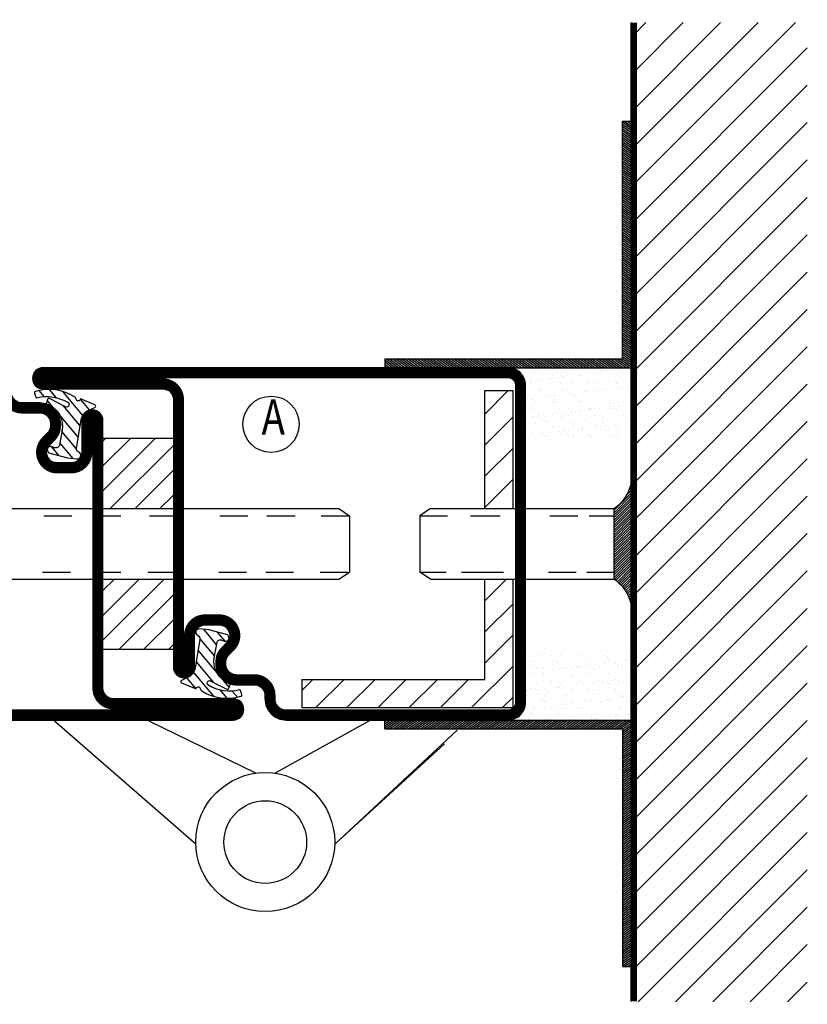
# Model space of a CAD drawing. Extents: x -20 to 1640, y -20 to 1170.
# Drawn here: x 1140 to 1252, y 217 to 356 of the extents above; entities that cross this region are included whole.
import ezdxf
from ezdxf.enums import TextEntityAlignment as Align

# ---------------------------------------------------------------- set-up
doc = ezdxf.new("R2010")
doc.units = 0
doc.header["$LTSCALE"] = 5
doc.header["$MEASUREMENT"] = 0
doc.layers.get('0').update_dxf_attribs({"linetype": 'CONTINUOUS'})
for name, color, linetype in [('FOGNINGB', 5, 'CONTINUOUS'), ('FOGNINGR', 1, 'CONTINUOUS'), ('GLAS_MED_FOGNING', 2, 'CONTINUOUS'), ('ISOLERING', 3, 'CONTINUOUS'), ('SPKONTUR', 7, 'CONTINUOUS'), ('STALPROFIL', 1, 'CONTINUOUS'), ('TEXT', 6, 'CONTINUOUS')]:
    doc.layers.add(name, color=color, linetype=linetype)
doc.styles.add('ROMANS', font='romans', dxfattribs={"width": 0.8, "height": 4.5})

# ---------------------------------------------------------------- blocks, each defined once
blk = doc.blocks.new('*X40')
at = {"color": 0}
for p, q in [((1354.22, 218.43), (1357.55, 221.76)), ((1354.22, 214.01), (1358.22, 218.01)), ((1354.22, 209.59), (1358.22, 213.59)), ((1354.22, 205.17), (1358.22, 209.17)), ((1354.22, 191.91), (1357.31, 195)), ((1354.22, 187.5), (1358.22, 191.5)), ((1354.22, 183.08), (1358.22, 187.08)), ((1352.32, 176.76), (1358.22, 182.66)), ((1328.22, 179.17), (1329.81, 180.76)), ((1330.23, 176.76), (1334.23, 180.76)), ((1334.64, 176.76), (1338.64, 180.76)), ((1339.06, 176.76), (1343.06, 180.76)), ((1343.48, 176.76), (1347.48, 180.76)), ((1347.9, 176.76), (1351.9, 180.76)), ((1356.74, 176.76), (1358.22, 178.24))]:
    blk.add_line(p, q, dxfattribs=at)
blk = doc.blocks.new('*X34')
at = {"color": 0}
for p, q in [((1443.75, 234.88), (1445, 234)), ((1444.01, 235), (1445, 234.31)), ((1444.44, 235), (1445, 234.61)), ((1444.88, 235), (1445, 234.92)), ((1443.75, 234.57), (1445, 233.7)), ((1443.75, 234.27), (1445, 233.39)), ((1443.75, 233.96), (1445, 233.08)), ((1443.75, 233.66), (1445, 232.78)), ((1443.75, 233.35), (1445, 232.47)), ((1443.75, 233.04), (1445, 232.17)), ((1443.75, 232.74), (1445, 231.86)), ((1443.75, 232.43), (1445, 231.56)), ((1443.75, 232.13), (1445, 231.25)), ((1443.75, 231.82), (1445, 230.95)), ((1443.75, 231.52), (1445, 230.64)), ((1443.75, 231.21), (1445, 230.34)), ((1443.75, 230.91), (1445, 230.03)), ((1443.75, 230.6), (1445, 229.73)), ((1443.75, 230.3), (1445, 229.42)), ((1443.75, 229.99), (1445, 229.12)), ((1443.75, 229.69), (1445, 228.81)), ((1443.75, 229.38), (1445, 228.51)), ((1443.75, 229.08), (1445, 228.2)), ((1443.75, 228.77), (1445, 227.9)), ((1443.75, 228.47), (1445, 227.59)), ((1443.75, 228.16), (1445, 227.29)), ((1443.75, 227.86), (1445, 226.98)), ((1443.75, 227.55), (1445, 226.68)), ((1443.75, 227.25), (1445, 226.37)), ((1443.75, 226.94), (1445, 226.07)), ((1443.75, 226.64), (1445, 225.76)), ((1443.75, 226.33), (1445, 225.46)), ((1443.75, 226.03), (1445, 225.15)), ((1443.75, 225.72), (1445, 224.84)), ((1443.75, 225.41), (1445, 224.54)), ((1443.75, 225.11), (1445, 224.23)), ((1443.75, 224.8), (1445, 223.93)), ((1443.75, 224.5), (1445, 223.62)), ((1443.75, 224.19), (1445, 223.32)), ((1443.75, 223.89), (1445, 223.01)), ((1443.75, 223.58), (1445, 222.71)), ((1443.75, 223.28), (1445, 222.4)), ((1443.75, 222.97), (1445, 222.1)), ((1443.75, 222.67), (1445, 221.79)), ((1443.75, 222.36), (1445, 221.49)), ((1443.75, 222.06), (1445, 221.18)), ((1443.75, 221.75), (1445, 220.88)), ((1443.75, 221.45), (1445, 220.57)), ((1443.75, 221.14), (1445, 220.27)), ((1443.75, 220.84), (1445, 219.96)), ((1443.75, 220.53), (1445, 219.66)), ((1443.75, 220.23), (1445, 219.35)), ((1443.75, 219.92), (1445, 219.05)), ((1443.75, 219.62), (1445, 218.74)), ((1443.75, 219.31), (1445, 218.44)), ((1443.75, 219.01), (1445, 218.13)), ((1443.75, 218.7), (1445, 217.83)), ((1443.75, 218.4), (1445, 217.52)), ((1443.75, 218.09), (1445, 217.21)), ((1443.75, 217.78), (1445, 216.91)), ((1443.75, 217.48), (1445, 216.6)), ((1443.75, 217.17), (1445, 216.3)), ((1443.75, 216.87), (1445, 215.99)), ((1443.75, 216.56), (1445, 215.69)), ((1443.75, 216.26), (1445, 215.38)), ((1443.75, 215.95), (1445, 215.08)), ((1443.75, 215.65), (1445, 214.77)), ((1443.75, 215.34), (1445, 214.47)), ((1443.75, 215.04), (1445, 214.16)), ((1443.75, 214.73), (1445, 213.86)), ((1443.75, 214.43), (1445, 213.55)), ((1443.75, 214.12), (1445, 213.25)), ((1443.75, 213.82), (1445, 212.94)), ((1443.75, 213.51), (1445, 212.64)), ((1443.75, 213.21), (1445, 212.33)), ((1443.75, 212.9), (1445, 212.03)), ((1443.75, 212.6), (1445, 211.72)), ((1443.75, 212.29), (1445, 211.42)), ((1443.75, 211.99), (1445, 211.11)), ((1443.75, 211.68), (1445, 210.81)), ((1443.75, 211.38), (1445, 210.5)), ((1443.75, 211.07), (1445, 210.2)), ((1443.75, 210.77), (1445, 209.89)), ((1443.75, 210.46), (1445, 209.59)), ((1443.75, 210.16), (1445, 209.28)), ((1443.75, 209.85), (1445, 208.97)), ((1443.75, 209.54), (1445, 208.67)), ((1443.75, 209.24), (1445, 208.36)), ((1443.75, 208.93), (1445, 208.06)), ((1443.75, 208.63), (1445, 207.75)), ((1443.75, 208.32), (1445, 207.45)), ((1443.75, 208.02), (1445, 207.14)), ((1443.75, 207.71), (1445, 206.84)), ((1443.75, 207.41), (1445, 206.53)), ((1443.75, 207.1), (1445, 206.23)), ((1443.75, 206.8), (1445, 205.92)), ((1443.75, 206.49), (1445, 205.62)), ((1443.75, 206.19), (1445, 205.31)), ((1443.75, 205.88), (1445, 205.01)), ((1443.75, 205.58), (1445, 204.7)), ((1443.75, 205.27), (1445, 204.4)), ((1443.75, 204.97), (1445, 204.09)), ((1443.75, 204.66), (1445, 203.79)), ((1443.75, 204.36), (1445, 203.48)), ((1443.75, 204.05), (1445, 203.18)), ((1443.75, 203.75), (1445, 202.87)), ((1443.75, 203.44), (1445, 202.57)), ((1443.75, 203.14), (1445, 202.26)), ((1443.75, 202.83), (1445, 201.96)), ((1410.27, 201.25), (1412.05, 200)), ((1410.7, 201.25), (1412.49, 200)), ((1411.14, 201.25), (1412.92, 200)), ((1411.57, 201.25), (1413.36, 200)), ((1412.01, 201.25), (1413.8, 200)), ((1412.45, 201.25), (1414.23, 200)), ((1412.88, 201.25), (1414.67, 200)), ((1413.32, 201.25), (1415.1, 200)), ((1413.75, 201.25), (1415.54, 200)), ((1414.19, 201.25), (1415.97, 200)), ((1414.63, 201.25), (1416.41, 200)), ((1415.06, 201.25), (1416.85, 200)), ((1415.5, 201.25), (1417.28, 200)), ((1415.93, 201.25), (1417.72, 200)), ((1416.37, 201.25), (1418.15, 200)), ((1416.8, 201.25), (1418.59, 200)), ((1417.24, 201.25), (1419.03, 200)), ((1417.68, 201.25), (1419.46, 200)), ((1418.11, 201.25), (1419.9, 200)), ((1418.55, 201.25), (1420.33, 200)), ((1418.98, 201.25), (1420.77, 200)), ((1419.42, 201.25), (1421.2, 200)), ((1419.86, 201.25), (1421.64, 200)), ((1420.29, 201.25), (1422.08, 200)), ((1420.73, 201.25), (1422.51, 200)), ((1421.16, 201.25), (1422.95, 200)), ((1421.6, 201.25), (1423.38, 200)), ((1422.03, 201.25), (1423.82, 200)), ((1422.47, 201.25), (1424.26, 200)), ((1422.91, 201.25), (1424.69, 200)), ((1423.34, 201.25), (1425.13, 200)), ((1423.78, 201.25), (1425.56, 200)), ((1424.21, 201.25), (1426, 200)), ((1424.65, 201.25), (1426.44, 200)), ((1425.09, 201.25), (1426.87, 200)), ((1425.52, 201.25), (1427.31, 200)), ((1425.96, 201.25), (1427.74, 200)), ((1426.39, 201.25), (1428.18, 200)), ((1426.83, 201.25), (1428.61, 200)), ((1427.27, 201.25), (1429.05, 200)), ((1427.7, 201.25), (1429.49, 200)), ((1428.14, 201.25), (1429.92, 200)), ((1428.57, 201.25), (1430.36, 200)), ((1429.01, 201.25), (1430.79, 200)), ((1429.44, 201.25), (1431.23, 200)), ((1429.88, 201.25), (1431.67, 200)), ((1430.32, 201.25), (1432.1, 200)), ((1430.75, 201.25), (1432.54, 200)), ((1431.19, 201.25), (1432.97, 200)), ((1431.62, 201.25), (1433.41, 200)), ((1432.06, 201.25), (1433.84, 200)), ((1432.5, 201.25), (1434.28, 200)), ((1432.93, 201.25), (1434.72, 200)), ((1433.37, 201.25), (1435.15, 200)), ((1433.8, 201.25), (1435.59, 200)), ((1434.24, 201.25), (1436.02, 200)), ((1434.67, 201.25), (1436.46, 200)), ((1435.11, 201.25), (1436.9, 200)), ((1435.55, 201.25), (1437.33, 200)), ((1435.98, 201.25), (1437.77, 200)), ((1436.42, 201.25), (1438.2, 200)), ((1436.85, 201.25), (1438.64, 200)), ((1437.29, 201.25), (1439.08, 200)), ((1437.73, 201.25), (1439.51, 200)), ((1438.16, 201.25), (1439.95, 200)), ((1438.6, 201.25), (1440.38, 200)), ((1439.03, 201.25), (1440.82, 200)), ((1439.47, 201.25), (1441.25, 200)), ((1439.91, 201.25), (1441.69, 200)), ((1440.34, 201.25), (1442.13, 200)), ((1440.78, 201.25), (1442.56, 200)), ((1441.21, 201.25), (1443, 200)), ((1441.65, 201.25), (1443.43, 200)), ((1442.08, 201.25), (1443.87, 200)), ((1442.52, 201.25), (1444.31, 200)), ((1442.96, 201.25), (1444.74, 200)), ((1443.39, 201.25), (1445, 200.12)), ((1443.75, 202.53), (1445, 201.65)), ((1443.75, 202.22), (1445, 201.34)), ((1443.75, 201.91), (1445, 201.04)), ((1443.75, 201.61), (1445, 200.73)), ((1443.75, 201.3), (1445, 200.43)), ((1410, 201.13), (1411.62, 200)), ((1410, 200.83), (1411.18, 200)), ((1410, 200.52), (1410.74, 200)), ((1410, 200.22), (1410.31, 200))]:
    blk.add_line(p, q, dxfattribs=at)
blk = doc.blocks.new('PLATINF')
at = {"layer": 'FOGNINGB'}
for p, q in [((-1.25, 35), (0, 35)), ((-35, 1.25), (-35, 0))]:
    blk.add_line(p, q, dxfattribs=at)
at = {"layer": 'GLAS_MED_FOGNING'}
for points in [[(-35, 0), (0, 0), (0, 35)], [(-35, 1.25), (-1.25, 1.25), (-1.25, 35)]]:
    blk.add_lwpolyline(points, dxfattribs=at)
at = {"layer": 'FOGNINGB'}
blk.add_blockref('*X34', (-1445, -200), dxfattribs=at)
blk = doc.blocks.new('*X18')
at = {"color": 0}
for p, q in [((417.86, 313.24), (420.7, 316.62)), ((421.58, 315.73), (422.57, 316.91)), ((423.35, 315.9), (424.08, 316.77)), ((416.9, 314.04), (418.17, 315.56)), ((418.23, 311.74), (420.66, 314.64)), ((422.06, 314.37), (422.92, 315.38)), ((418.49, 310.11), (421.17, 313.3)), ((418.75, 308.47), (420.84, 310.96)), ((419.25, 307.12), (421.13, 309.36)), ((421.2, 307.51), (422.3, 308.81))]:
    blk.add_line(p, q, dxfattribs=at)
blk = doc.blocks.new('SP40035')
at = {"layer": 'GLAS_MED_FOGNING'}
blk.add_lwpolyline([(-8.85, 19.2), (-10.98, 18.81, 0.47758), (-11.35, 18.12), (-11.21, 17.77, -1.066974), (-12.13, 17.46), (-12.81, 19.98), (-12.93, 21.31, -0.851446), (-12, 21.55, 0.34625), (-11.45, 21.26), (-7.4, 21.91, 0.253088), (-6.01, 22.98), (-5.63, 23.85, -0.653084), (-5.27, 23.84), (-4.43, 21.79, 0.887127), (-4.46, 21.2, -0.212108), (-4.13, 20.97, -0.212173), (-3.36, 15.42, -0.418069), (-3.61, 15.28), (-4.19, 15.46, -0.397156), (-4.26, 15.58, 0.194939), (-4.93, 20.04, 1.053912), (-5.53, 19.67), (-4.38, 17.4, -0.459605), (-4.5, 17.12), (-5, 16.96, -0.312484), (-5.11, 16.99, 0.373013), (-9.02, 19.17)], format="xyb", dxfattribs=at)
at = {"layer": 'GLAS_MED_FOGNING', "rotation": 270}
blk.add_blockref('*X18', (-320, 440), dxfattribs=at)
blk = doc.blocks.new('SP35011')
at = {"layer": 'SPKONTUR'}
blk.add_lwpolyline([(-6, 23.5, -0.414214), (-7.5, 22), (-12, 22, 0.414214), (-13.5, 20.5), (-13.5, 18.5, 0.414214), (-12, 17, 0.198912), (-10.94, 17.44), (-10.26, 18.12, -0.198912), (-8.14, 19), (-8, 19, -0.414214), (-5, 16), (-5, 13.5, 0.414214), (-3.5, 12), (-3, 12, -0.414214), (0, 9), (0, -22.5, -0.414214), (-2.5, -25), (-47.5, -25, -0.414214), (-50, -22.5), (-50, 43.5, -0.414214), (-48.5, 45), (-48.5, 45, -0.414214), (-47, 43.5), (-47, 26.5, 0.414214), (-45.5, 25), (-13.5, 25), (-7.5, 25, -0.414214), (-6, 23.5)], format="xyb", close=True, dxfattribs=at)
at = {"layer": 'STALPROFIL', "const_width": 1.5}
blk.add_lwpolyline([(-6.75, 23.5, -0.414214), (-7.5, 22.75), (-12, 22.75, 0.414214), (-14.25, 20.5), (-14.25, 18.5, 0.414214), (-12, 16.25, 0.198912), (-10.41, 16.91), (-9.73, 17.59, -0.198912), (-8.14, 18.25), (-8, 18.25, -0.414214), (-5.75, 16), (-5.75, 13.5, 0.414214), (-3.5, 11.25), (-3, 11.25, -0.414214), (-0.75, 9), (-0.75, -22.5, -0.414214), (-2.5, -24.25), (-47.5, -24.25, -0.414214), (-49.25, -22.5), (-49.25, 43.5, -0.414214), (-48.5, 44.25), (-48.5, 44.25, -0.414214), (-47.75, 43.5), (-47.75, 26.5, 0.414214), (-45.5, 24.25), (-7.5, 24.25, -0.414214), (-6.75, 23.5)], format="xyb", close=True, dxfattribs=at)
at = {"layer": 'FOGNINGR'}
blk.add_blockref('SP40035', (0, 0), dxfattribs=at)
blk = doc.blocks.new('SP35012')
at = {"layer": 'SPKONTUR'}
blk.add_lwpolyline([(-7.99, 19), (-8, 19, -0.414214), (-5, 16), (-5, 13.5, 0.414214), (-3.5, 12), (-3, 12, -0.414214), (0, 9), (0, -22.5, -0.414214), (-2.5, -25), (-25, -25), (-45.5, -25, 0.414214), (-47, -26.5), (-47, -43.5, -0.414214), (-48.5, -45), (-48.5, -45, -0.414214), (-50, -43.5), (-50, 0), (-50, 43.5, -0.414214), (-48.5, 45), (-48.5, 45, -0.414214), (-47, 43.5), (-47, 26.5, 0.414214), (-45.5, 25), (-25, 25), (-13.5, 25), (-7.5, 25, -0.414214), (-6, 23.5), (-6, 23.5, -0.414214), (-7.5, 22), (-12, 22, 0.414214), (-13.5, 20.5), (-13.5, 18.5, 0.414214), (-12, 17, 0.198912), (-10.94, 17.44), (-10.26, 18.12, -0.198912), (-8.14, 19), (-8, 19)], format="xyb", dxfattribs=at)
at = {"layer": 'STALPROFIL', "const_width": 1.5}
blk.add_lwpolyline([(-8, 18.25, -0.414214), (-5.75, 16), (-5.75, 13.5, 0.414214), (-3.5, 11.25), (-3, 11.25, -0.414214), (-0.75, 9), (-0.75, -22.5, -0.414214), (-2.5, -24.25), (-45.5, -24.25, 0.414214), (-47.75, -26.5), (-47.75, -43.5, -0.414214), (-48.5, -44.25), (-48.5, -44.25, -0.414214), (-49.25, -43.5), (-49.25, 43.5, -0.414214), (-48.5, 44.25), (-48.5, 44.25, -0.414214), (-47.75, 43.5), (-47.75, 26.5, 0.414214), (-45.5, 24.25), (-7.5, 24.25, -0.414214), (-6.75, 23.5), (-6.75, 23.5, -0.414214), (-7.5, 22.75), (-12, 22.75, 0.414214), (-14.25, 20.5), (-14.25, 18.5, 0.414214), (-12, 16.25, 0.198912), (-10.41, 16.91), (-9.73, 17.59, -0.198912), (-8.14, 18.25)], format="xyb", close=True, dxfattribs=at)
at = {"layer": 'FOGNINGR'}
blk.add_blockref('SP40035', (0, 0), dxfattribs=at)
blk = doc.blocks.new('*X45')
at = {"color": 0}
for p, q in [((1300, 207.52), (1307.48, 215)), ((1300, 211.06), (1303.94, 215)), ((1300, 214.59), (1300.41, 215)), ((1301.02, 205), (1310, 213.98)), ((1304.55, 205), (1310, 210.45)), ((1308.09, 205), (1310, 206.91)), ((1300, 193.38), (1301.62, 195)), ((1300, 189.84), (1305.16, 195)), ((1300, 186.31), (1308.69, 195)), ((1302.23, 185), (1310, 192.77)), ((1305.76, 185), (1310, 189.24)), ((1309.3, 185), (1310, 185.7))]:
    blk.add_line(p, q, dxfattribs=at)
blk = doc.blocks.new('BAKKANTS')
at = {"layer": 'GLAS_MED_FOGNING'}
for p, q in [((-33.5, -20), (-35, -21)), ((-33.5, -20), (23.5, -20)), ((23.5, -20), (25, -21)), ((-35, -21), (-35, -29)), ((-35, -21), (-31.06, -21)), ((-27.84, -21), (-23.62, -21)), ((-18.4, -21), (-14.41, -21)), ((-10.97, -21), (-7.48, -21)), ((-3.4, -21), (0.59, -21)), ((6.6, -21), (10.59, -21)), ((13.28, -21), (17.28, -21)), ((21, -21), (25, -21)), ((25, -21), (25, -29)), ((-35, -25), (-35, -25)), ((-35, -29), (-31.28, -29)), ((-33.5, -30), (-35, -29)), ((-29.12, -29), (-23.13, -29)), ((-18.57, -29), (-14.63, -29)), ((-11.3, -29), (-7.48, -29)), ((-3.57, -29), (0.37, -29)), ((6.43, -29), (10.37, -29)), ((13.12, -29), (17.06, -29)), ((20.84, -29), (24.78, -29)), ((23.5, -30), (25, -29)), ((-33.5, -30), (23.5, -30))]:
    blk.add_line(p, q, dxfattribs=at)
blk.add_lwpolyline([(-10, -40), (-10, -10), (0, -10), (0, -40)], close=True, dxfattribs=at)
at = {"layer": 'FOGNINGB'}
blk.add_blockref('*X45', (-1310, -225), dxfattribs=at)
blk = doc.blocks.new('*X36')
at = {"color": 0}
for p, q in [((1375.4, 251.1), (1398.3, 274)), ((1375.4, 256.4), (1393, 274)), ((1375.4, 261.71), (1387.69, 274)), ((1375.4, 267.01), (1382.39, 274)), ((1375.4, 272.31), (1377.09, 274)), ((1375.4, 245.8), (1400, 270.4)), ((1375.4, 240.49), (1400, 265.09)), ((1375.4, 235.19), (1400, 259.79)), ((1375.4, 229.89), (1400, 254.49)), ((1375.4, 224.58), (1400, 249.18)), ((1375.4, 219.28), (1400, 243.88)), ((1375.4, 213.98), (1400, 238.58)), ((1375.4, 208.67), (1400, 233.27)), ((1375.4, 203.37), (1400, 227.97)), ((1375.4, 198.07), (1400, 222.67)), ((1375.4, 192.76), (1400, 217.36)), ((1375.4, 187.46), (1400, 212.06)), ((1375.4, 182.16), (1400, 206.76)), ((1375.4, 176.85), (1400, 201.45)), ((1375.4, 171.55), (1400, 196.15)), ((1375.4, 166.25), (1400, 190.85)), ((1375.4, 160.94), (1400, 185.54)), ((1375.4, 155.64), (1400, 180.24)), ((1375.4, 150.34), (1400, 174.94)), ((1375.4, 145.03), (1400, 169.63)), ((1375.4, 139.73), (1400, 164.33)), ((1375.97, 135), (1400, 159.03)), ((1381.28, 135), (1400, 153.72)), ((1386.58, 135), (1400, 148.42)), ((1391.88, 135), (1400, 143.12)), ((1397.19, 135), (1400, 137.81))]:
    blk.add_line(p, q, dxfattribs=at)
blk = doc.blocks.new('*X38')
at = {"color": 0}
for p, q in [((1362.36, 184.54), (1362.36, 184.54)), ((1362.64, 184.99), (1362.64, 184.99)), ((1362.88, 184.61), (1362.88, 184.61)), ((1363.7, 184.71), (1363.7, 184.71)), ((1365.06, 184.89), (1365.06, 184.89)), ((1365.58, 184.96), (1365.58, 184.96)), ((1370.7, 184.87), (1370.7, 184.87)), ((1373.05, 184.5), (1373.05, 184.5)), ((1374.58, 184.95), (1374.58, 184.95)), ((1360.19, 184.25), (1360.19, 184.25)), ((1360.51, 183.32), (1360.51, 183.32)), ((1361.01, 184.36), (1361.01, 184.36)), ((1361.26, 183.36), (1361.26, 183.36)), ((1361.8, 184.14), (1361.8, 184.14)), ((1362.47, 184.29), (1362.47, 184.29)), ((1363.51, 184.2), (1363.51, 184.2)), ((1363.88, 183.4), (1363.88, 183.4)), ((1364.51, 183.28), (1364.51, 183.28)), ((1364.69, 183.11), (1364.69, 183.11)), ((1364.92, 184.15), (1364.92, 184.15)), ((1365.17, 184.39), (1365.17, 184.39)), ((1366.44, 183.38), (1366.44, 183.38)), ((1367.51, 184.16), (1367.51, 184.16)), ((1367.7, 183.99), (1367.7, 183.99)), ((1367.79, 184.42), (1367.79, 184.42)), ((1368.03, 184.16), (1368.03, 184.16)), ((1368.57, 183.2), (1368.57, 183.2)), ((1369.14, 183.48), (1369.14, 183.48)), ((1370.35, 184.41), (1370.35, 184.41)), ((1371.14, 184.16), (1371.14, 184.16)), ((1371.36, 183.13), (1371.36, 183.13)), ((1371.57, 184.07), (1371.57, 184.07)), ((1371.76, 183.52), (1371.76, 183.52)), ((1371.88, 183.2), (1371.88, 183.2)), ((1372.57, 183.16), (1372.57, 183.16)), ((1372.7, 183.31), (1372.7, 183.31)), ((1374.05, 183.49), (1374.05, 183.49)), ((1374.26, 184.17), (1374.26, 184.17)), ((1374.31, 183.5), (1374.31, 183.5)), ((1374.57, 183.56), (1374.57, 183.56)), ((1360.59, 181.71), (1360.59, 181.71)), ((1360.67, 182.88), (1360.67, 182.88)), ((1361.09, 182.61), (1361.09, 182.61)), ((1361.12, 181.78), (1361.12, 181.78)), ((1361.5, 182.41), (1361.5, 182.41)), ((1361.69, 182.24), (1361.69, 182.24)), ((1361.93, 181.89), (1361.93, 181.89)), ((1362.53, 182.36), (1362.53, 182.36)), ((1363.29, 182.07), (1363.29, 182.07)), ((1363.78, 182.88), (1363.78, 182.88)), ((1363.81, 182.14), (1363.81, 182.14)), ((1364.21, 182.61), (1364.21, 182.61)), ((1364.62, 182.24), (1364.62, 182.24)), ((1365.23, 182.46), (1365.23, 182.46)), ((1365.56, 182.32), (1365.56, 182.32)), ((1365.98, 182.42), (1365.98, 182.42)), ((1366.5, 182.49), (1366.5, 182.49)), ((1366.9, 182.89), (1366.9, 182.89)), ((1367.31, 182.6), (1367.31, 182.6)), ((1367.32, 182.62), (1367.32, 182.62)), ((1367.85, 182.49), (1367.85, 182.49)), ((1368.67, 182.78), (1368.67, 182.78)), ((1369.19, 182.85), (1369.19, 182.85)), ((1369.56, 182.28), (1369.56, 182.28)), ((1369.75, 182.11), (1369.75, 182.11)), ((1370, 182.95), (1370, 182.95)), ((1370.01, 182.89), (1370.01, 182.89)), ((1370.41, 182.48), (1370.41, 182.48)), ((1370.43, 182.62), (1370.43, 182.62)), ((1372.75, 182.99), (1372.75, 182.99)), ((1373.11, 182.58), (1373.11, 182.58)), ((1373.13, 182.9), (1373.13, 182.9)), ((1373.55, 182.63), (1373.55, 182.63)), ((1373.62, 182.19), (1373.62, 182.19)), ((1360.04, 180.45), (1360.04, 180.45)), ((1361.33, 181.44), (1361.33, 181.44)), ((1361.48, 180.37), (1361.48, 180.37)), ((1362.56, 181.44), (1362.56, 181.44)), ((1362.59, 180.44), (1362.59, 180.44)), ((1362.61, 181.64), (1362.61, 181.64)), ((1363.55, 180.53), (1363.55, 180.53)), ((1363.74, 180.36), (1363.74, 180.36)), ((1363.94, 181.47), (1363.94, 181.47)), ((1364.59, 180.38), (1364.59, 180.38)), ((1365.3, 180.53), (1365.3, 180.53)), ((1365.72, 181.65), (1365.72, 181.65)), ((1366.5, 181.46), (1366.5, 181.46)), ((1366.56, 181.41), (1366.56, 181.41)), ((1366.74, 181.24), (1366.74, 181.24)), ((1367.61, 180.44), (1367.61, 180.44)), ((1367.71, 180.38), (1367.71, 180.38)), ((1367.91, 180.57), (1367.91, 180.57)), ((1368.84, 181.65), (1368.84, 181.65)), ((1369.2, 181.56), (1369.2, 181.56)), ((1369.59, 180.31), (1369.59, 180.31)), ((1370.11, 180.38), (1370.11, 180.38)), ((1370.47, 180.55), (1370.47, 180.55)), ((1370.62, 181.32), (1370.62, 181.32)), ((1370.82, 180.39), (1370.82, 180.39)), ((1370.93, 180.49), (1370.93, 180.49)), ((1371.61, 180.4), (1371.61, 180.4)), ((1371.82, 181.59), (1371.82, 181.59)), ((1371.95, 181.66), (1371.95, 181.66)), ((1372.28, 180.66), (1372.28, 180.66)), ((1372.8, 180.73), (1372.8, 180.73)), ((1373.17, 180.65), (1373.17, 180.65)), ((1373.62, 180.84), (1373.62, 180.84)), ((1373.93, 180.39), (1373.93, 180.39)), ((1374.38, 181.58), (1374.38, 181.58)), ((1374.62, 181.28), (1374.62, 181.28)), ((1374.8, 181.11), (1374.8, 181.11)), ((1374.98, 181.02), (1374.98, 181.02)), ((1360.16, 179.07), (1360.16, 179.07)), ((1360.3, 179.13), (1360.3, 179.13)), ((1360.55, 179.65), (1360.55, 179.65)), ((1360.73, 179.48), (1360.73, 179.48)), ((1361.39, 179.51), (1361.39, 179.51)), ((1361.52, 179.25), (1361.52, 179.25)), ((1361.9, 180.1), (1361.9, 180.1)), ((1362.04, 179.32), (1362.04, 179.32)), ((1362.85, 179.42), (1362.85, 179.42)), ((1363.42, 179.14), (1363.42, 179.14)), ((1364.01, 179.54), (1364.01, 179.54)), ((1364.21, 179.6), (1364.21, 179.6)), ((1364.61, 179.56), (1364.61, 179.56)), ((1364.73, 179.67), (1364.73, 179.67)), ((1365.01, 180.11), (1365.01, 180.11)), ((1365.54, 179.78), (1365.54, 179.78)), ((1366.53, 179.14), (1366.53, 179.14)), ((1366.56, 179.53), (1366.56, 179.53)), ((1366.9, 179.96), (1366.9, 179.96)), ((1367.42, 180.02), (1367.42, 180.02)), ((1368.13, 180.11), (1368.13, 180.11)), ((1368.23, 180.13), (1368.23, 180.13)), ((1368.61, 179.53), (1368.61, 179.53)), ((1368.79, 179.36), (1368.79, 179.36)), ((1369.27, 179.63), (1369.27, 179.63)), ((1369.65, 179.15), (1369.65, 179.15)), ((1371.24, 180.12), (1371.24, 180.12)), ((1371.8, 180.24), (1371.8, 180.24)), ((1371.88, 179.66), (1371.88, 179.66)), ((1372.67, 179.44), (1372.67, 179.44)), ((1372.76, 179.15), (1372.76, 179.15)), ((1374.36, 180.13), (1374.36, 180.13)), ((1374.44, 179.65), (1374.44, 179.65)), ((1360.1, 178.52), (1360.1, 178.52)), ((1361.45, 177.58), (1361.45, 177.58)), ((1361.6, 178.68), (1361.6, 178.68)), ((1362.28, 177.87), (1362.28, 177.87)), ((1362.59, 177.77), (1362.59, 177.77)), ((1362.66, 178.51), (1362.66, 178.51)), ((1362.71, 177.6), (1362.71, 177.6)), ((1362.78, 177.6), (1362.78, 177.6)), ((1364.07, 177.62), (1364.07, 177.62)), ((1365.36, 178.61), (1365.36, 178.61)), ((1365.4, 177.87), (1365.4, 177.87)), ((1365.6, 178.65), (1365.6, 178.65)), ((1365.79, 178.48), (1365.79, 178.48)), ((1365.82, 177.6), (1365.82, 177.6)), ((1366.63, 177.6), (1366.63, 177.6)), ((1366.66, 177.68), (1366.66, 177.68)), ((1367.82, 177.49), (1367.82, 177.49)), ((1367.98, 178.64), (1367.98, 178.64)), ((1368.34, 177.56), (1368.34, 177.56)), ((1368.51, 177.88), (1368.51, 177.88)), ((1368.93, 177.61), (1368.93, 177.61)), ((1369.16, 177.66), (1369.16, 177.66)), ((1369.33, 177.7), (1369.33, 177.7)), ((1369.66, 178.56), (1369.66, 178.56)), ((1370.51, 177.84), (1370.51, 177.84)), ((1370.53, 178.63), (1370.53, 178.63)), ((1370.66, 177.65), (1370.66, 177.65)), ((1371.03, 177.91), (1371.03, 177.91)), ((1371.63, 177.88), (1371.63, 177.88)), ((1371.85, 178.02), (1371.85, 178.02)), ((1371.95, 177.74), (1371.95, 177.74)), ((1372.05, 177.62), (1372.05, 177.62)), ((1373.21, 178.2), (1373.21, 178.2)), ((1373.23, 178.72), (1373.23, 178.72)), ((1373.66, 178.53), (1373.66, 178.53)), ((1373.73, 178.27), (1373.73, 178.27)), ((1373.85, 178.36), (1373.85, 178.36)), ((1374.5, 177.72), (1374.5, 177.72)), ((1374.54, 178.37), (1374.54, 178.37)), ((1374.72, 177.56), (1374.72, 177.56)), ((1374.74, 177.89), (1374.74, 177.89)), ((1360.16, 176.59), (1360.16, 176.59)), ((1360.27, 176.49), (1360.27, 176.49)), ((1361.08, 176.6), (1361.08, 176.6)), ((1361.11, 176.63), (1361.11, 176.63)), ((1362.44, 176.78), (1362.44, 176.78)), ((1362.72, 176.58), (1362.72, 176.58)), ((1362.96, 176.85), (1362.96, 176.85)), ((1363.65, 176.81), (1363.65, 176.81)), ((1363.77, 176.95), (1363.77, 176.95)), ((1364.22, 176.63), (1364.22, 176.63)), ((1365.13, 177.13), (1365.13, 177.13)), ((1365.42, 176.68), (1365.42, 176.68)), ((1365.65, 177.2), (1365.65, 177.2)), ((1366.46, 177.31), (1366.46, 177.31)), ((1367.34, 176.64), (1367.34, 176.64)), ((1367.65, 176.77), (1367.65, 176.77)), ((1367.83, 176.6), (1367.83, 176.6)), ((1368.04, 176.71), (1368.04, 176.71)), ((1370.45, 176.64), (1370.45, 176.64)), ((1370.6, 176.7), (1370.6, 176.7)), ((1370.84, 177.48), (1370.84, 177.48)), ((1371.71, 176.68), (1371.71, 176.68)), ((1373.3, 176.8), (1373.3, 176.8)), ((1373.57, 176.65), (1373.57, 176.65)), ((1360.4, 175.09), (1360.4, 175.09)), ((1360.64, 175.93), (1360.64, 175.93)), ((1361.51, 175.66), (1361.51, 175.66)), ((1361.64, 175.02), (1361.64, 175.02)), ((1363.09, 175.36), (1363.09, 175.36)), ((1363.51, 175.09), (1363.51, 175.09)), ((1364.13, 175.69), (1364.13, 175.69)), ((1364.64, 175.89), (1364.64, 175.89)), ((1364.83, 175.72), (1364.83, 175.72)), ((1366.21, 175.37), (1366.21, 175.37)), ((1366.63, 175.1), (1366.63, 175.1)), ((1366.69, 175.68), (1366.69, 175.68)), ((1368.7, 175.81), (1368.7, 175.81)), ((1368.74, 175.02), (1368.74, 175.02)), ((1369.26, 175.09), (1369.26, 175.09)), ((1369.32, 175.37), (1369.32, 175.37)), ((1369.39, 175.77), (1369.39, 175.77)), ((1369.74, 175.11), (1369.74, 175.11)), ((1370.08, 175.2), (1370.08, 175.2)), ((1371.44, 175.37), (1371.44, 175.37)), ((1371.96, 175.44), (1371.96, 175.44)), ((1372.01, 175.81), (1372.01, 175.81)), ((1372.43, 175.38), (1372.43, 175.38)), ((1372.71, 175.77), (1372.71, 175.77)), ((1372.77, 175.55), (1372.77, 175.55)), ((1372.86, 175.11), (1372.86, 175.11)), ((1372.89, 175.6), (1372.89, 175.6)), ((1374.13, 175.73), (1374.13, 175.73)), ((1374.57, 175.8), (1374.57, 175.8)), ((1374.65, 175.8), (1374.65, 175.8))]:
    blk.add_line(p, q, dxfattribs=at)
blk = doc.blocks.new('*X39')
at = {"color": 0}
for p, q in [((1374.92, 208.2), (1375, 208.27)), ((1372.52, 204.74), (1375, 207.21)), ((1372.52, 204.38), (1375, 206.86)), ((1374.38, 206.95), (1375, 207.57)), ((1374.73, 207.65), (1375, 207.92)), ((1372.52, 204.03), (1375, 206.51)), ((1372.52, 203.68), (1375, 206.15)), ((1372.52, 203.32), (1375, 205.8)), ((1372.52, 202.97), (1375, 205.45)), ((1372.52, 202.61), (1375, 205.09)), ((1372.52, 202.26), (1375, 204.74)), ((1372.52, 201.91), (1375, 204.38)), ((1372.52, 201.55), (1375, 204.03)), ((1372.52, 201.2), (1375, 203.68)), ((1372.52, 200.85), (1375, 203.32)), ((1372.52, 200.49), (1375, 202.97)), ((1372.52, 200.14), (1375, 202.62)), ((1372.52, 199.79), (1375, 202.26)), ((1372.52, 199.43), (1375, 201.91)), ((1372.52, 199.08), (1375, 201.56)), ((1372.52, 198.73), (1375, 201.2)), ((1372.52, 198.37), (1375, 200.85)), ((1372.52, 198.02), (1375, 200.5)), ((1372.52, 197.66), (1375, 200.14)), ((1372.52, 197.31), (1375, 199.79)), ((1372.52, 196.96), (1375, 199.43)), ((1372.52, 196.6), (1375, 199.08)), ((1372.52, 196.25), (1375, 198.73)), ((1372.52, 195.9), (1375, 198.37)), ((1372.52, 195.54), (1375, 198.02)), ((1372.52, 195.19), (1375, 197.67)), ((1372.62, 194.93), (1375, 197.31)), ((1372.83, 194.79), (1375, 196.96)), ((1373.03, 194.63), (1375, 196.61)), ((1373.22, 194.47), (1375, 196.25)), ((1373.4, 194.3), (1375, 195.9)), ((1373.58, 194.12), (1375, 195.55)), ((1373.75, 193.94), (1375, 195.19)), ((1373.91, 193.75), (1375, 194.84)), ((1374.06, 193.55), (1375, 194.49)), ((1374.21, 193.34), (1375, 194.13)), ((1374.34, 193.12), (1375, 193.78)), ((1374.47, 192.89), (1375, 193.42)), ((1374.59, 192.66), (1375, 193.07)), ((1374.7, 192.42), (1375, 192.72)), ((1374.8, 192.17), (1375, 192.36)), ((1374.89, 191.9), (1375, 192.01)), ((1374.97, 191.63), (1375, 191.66))]:
    blk.add_line(p, q, dxfattribs=at)
blk = doc.blocks.new('*X37')
at = {"color": 0}
for p, q in [((1361.15, 224.75), (1361.15, 224.75)), ((1361.34, 224.23), (1361.34, 224.23)), ((1362.56, 223.86), (1362.56, 223.86)), ((1362.73, 224.87), (1362.73, 224.87)), ((1362.92, 224.7), (1362.92, 224.7)), ((1363.79, 223.9), (1363.79, 223.9)), ((1363.85, 224.85), (1363.85, 224.85)), ((1364.45, 224.24), (1364.45, 224.24)), ((1364.69, 223.68), (1364.69, 223.68)), ((1365.12, 223.85), (1365.12, 223.85)), ((1365.21, 223.75), (1365.21, 223.75)), ((1366.02, 223.86), (1366.02, 223.86)), ((1366.46, 224.88), (1366.46, 224.88)), ((1366.79, 224.78), (1366.79, 224.78)), ((1367.38, 224.03), (1367.38, 224.03)), ((1367.56, 224.24), (1367.56, 224.24)), ((1367.79, 223.87), (1367.79, 223.87)), ((1367.82, 223.95), (1367.82, 223.95)), ((1367.9, 224.1), (1367.9, 224.1)), ((1367.97, 223.7), (1367.97, 223.7)), ((1368.71, 224.21), (1368.71, 224.21)), ((1369.02, 224.87), (1369.02, 224.87)), ((1370.07, 224.39), (1370.07, 224.39)), ((1370.43, 223.98), (1370.43, 223.98)), ((1370.59, 224.46), (1370.59, 224.46)), ((1370.68, 224.25), (1370.68, 224.25)), ((1370.79, 224.74), (1370.79, 224.74)), ((1370.98, 224.57), (1370.98, 224.57)), ((1371.4, 224.56), (1371.4, 224.56)), ((1371.72, 224.97), (1371.72, 224.97)), ((1371.85, 223.78), (1371.85, 223.78)), ((1372.76, 224.74), (1372.76, 224.74)), ((1372.99, 223.97), (1372.99, 223.97)), ((1373.28, 224.81), (1373.28, 224.81)), ((1373.79, 224.26), (1373.79, 224.26)), ((1374.09, 224.92), (1374.09, 224.92)), ((1374.85, 224.66), (1374.85, 224.66)), ((1360.2, 222.96), (1360.2, 222.96)), ((1360.63, 223.15), (1360.63, 223.15)), ((1360.63, 222.7), (1360.63, 222.7)), ((1360.78, 223.02), (1360.78, 223.02)), ((1361.21, 222.83), (1361.21, 222.83)), ((1361.99, 223.33), (1361.99, 223.33)), ((1362.51, 223.39), (1362.51, 223.39)), ((1363.32, 222.97), (1363.32, 222.97)), ((1363.33, 223.5), (1363.33, 223.5)), ((1363.74, 222.7), (1363.74, 222.7)), ((1363.91, 222.92), (1363.91, 222.92)), ((1364.78, 222.99), (1364.78, 222.99)), ((1364.97, 222.82), (1364.97, 222.82)), ((1366.43, 222.98), (1366.43, 222.98)), ((1366.53, 222.96), (1366.53, 222.96)), ((1366.85, 222.71), (1366.85, 222.71)), ((1368.84, 222.9), (1368.84, 222.9)), ((1369.09, 222.94), (1369.09, 222.94)), ((1369.55, 222.98), (1369.55, 222.98)), ((1369.97, 222.71), (1369.97, 222.71)), ((1371.79, 223.04), (1371.79, 223.04)), ((1372.66, 222.99), (1372.66, 222.99)), ((1372.84, 222.87), (1372.84, 222.87)), ((1373.03, 222.7), (1373.03, 222.7)), ((1373.08, 222.72), (1373.08, 222.72)), ((1373.68, 222.28), (1373.68, 222.28)), ((1374.2, 222.34), (1374.2, 222.34)), ((1374.4, 223.07), (1374.4, 223.07)), ((1360, 221.9), (1360, 221.9)), ((1361.27, 220.9), (1361.27, 220.9)), ((1361.78, 222.11), (1361.78, 222.11)), ((1361.96, 221.94), (1361.96, 221.94)), ((1362.14, 221.73), (1362.14, 221.73)), ((1362.62, 221.93), (1362.62, 221.93)), ((1362.83, 221.14), (1362.83, 221.14)), ((1362.92, 220.86), (1362.92, 220.86)), ((1363.44, 220.93), (1363.44, 220.93)), ((1363.97, 221), (1363.97, 221)), ((1364.25, 221.03), (1364.25, 221.03)), ((1365.18, 221.92), (1365.18, 221.92)), ((1365.26, 221.73), (1365.26, 221.73)), ((1365.61, 221.21), (1365.61, 221.21)), ((1365.84, 222.02), (1365.84, 222.02)), ((1366.13, 221.28), (1366.13, 221.28)), ((1366.59, 221.03), (1366.59, 221.03)), ((1366.83, 221.11), (1366.83, 221.11)), ((1366.94, 221.39), (1366.94, 221.39)), ((1367.02, 220.94), (1367.02, 220.94)), ((1367.88, 222.02), (1367.88, 222.02)), ((1368.3, 221.57), (1368.3, 221.57)), ((1368.37, 221.74), (1368.37, 221.74)), ((1368.82, 221.63), (1368.82, 221.63)), ((1369.15, 221.02), (1369.15, 221.02)), ((1369.63, 221.74), (1369.63, 221.74)), ((1369.84, 221.99), (1369.84, 221.99)), ((1370.02, 221.82), (1370.02, 221.82)), ((1370.5, 222.05), (1370.5, 222.05)), ((1370.89, 221.02), (1370.89, 221.02)), ((1370.99, 221.92), (1370.99, 221.92)), ((1371.49, 221.75), (1371.49, 221.75)), ((1371.51, 221.99), (1371.51, 221.99)), ((1371.85, 221.11), (1371.85, 221.11)), ((1372.32, 222.1), (1372.32, 222.1)), ((1373.06, 222.04), (1373.06, 222.04)), ((1373.9, 221.9), (1373.9, 221.9)), ((1374.47, 221.15), (1374.47, 221.15)), ((1374.6, 221.75), (1374.6, 221.75)), ((1374.89, 220.99), (1374.89, 220.99)), ((1360.07, 219.97), (1360.07, 219.97)), ((1360.22, 220.5), (1360.22, 220.5)), ((1360.74, 220.57), (1360.74, 220.57)), ((1361.01, 220.46), (1361.01, 220.46)), ((1361.43, 220.19), (1361.43, 220.19)), ((1361.56, 220.68), (1361.56, 220.68)), ((1362.68, 220.01), (1362.68, 220.01)), ((1363.82, 220.23), (1363.82, 220.23)), ((1364.01, 220.06), (1364.01, 220.06)), ((1364.13, 220.47), (1364.13, 220.47)), ((1364.55, 220.2), (1364.55, 220.2)), ((1365.24, 219.99), (1365.24, 219.99)), ((1367.24, 220.47), (1367.24, 220.47)), ((1367.66, 220.2), (1367.66, 220.2)), ((1367.89, 220.14), (1367.89, 220.14)), ((1367.94, 220.09), (1367.94, 220.09)), ((1370.35, 220.48), (1370.35, 220.48)), ((1370.56, 220.13), (1370.56, 220.13)), ((1370.78, 220.21), (1370.78, 220.21)), ((1371.89, 220.11), (1371.89, 220.11)), ((1371.91, 219.45), (1371.91, 219.45)), ((1372.07, 219.94), (1372.07, 219.94)), ((1372.43, 219.52), (1372.43, 219.52)), ((1373.12, 220.11), (1373.12, 220.11)), ((1373.25, 219.63), (1373.25, 219.63)), ((1373.47, 220.48), (1373.47, 220.48)), ((1373.89, 220.21), (1373.89, 220.21)), ((1374.6, 219.81), (1374.6, 219.81)), ((1360.13, 218.05), (1360.13, 218.05)), ((1360.82, 219.35), (1360.82, 219.35)), ((1361, 219.19), (1361, 219.19)), ((1361.15, 218.04), (1361.15, 218.04)), ((1361.33, 218.97), (1361.33, 218.97)), ((1361.67, 218.1), (1361.67, 218.1)), ((1361.87, 218.39), (1361.87, 218.39)), ((1362.48, 218.21), (1362.48, 218.21)), ((1362.75, 218.08), (1362.75, 218.08)), ((1362.95, 219.22), (1362.95, 219.22)), ((1363.84, 218.39), (1363.84, 218.39)), ((1364.04, 219.07), (1364.04, 219.07)), ((1364.36, 218.46), (1364.36, 218.46)), ((1364.88, 219.27), (1364.88, 219.27)), ((1365.17, 218.57), (1365.17, 218.57)), ((1365.3, 218.07), (1365.3, 218.07)), ((1365.87, 218.35), (1365.87, 218.35)), ((1366.06, 218.19), (1366.06, 218.19)), ((1366.07, 219.23), (1366.07, 219.23)), ((1366.53, 218.74), (1366.53, 218.74)), ((1366.65, 219.1), (1366.65, 219.1)), ((1367.05, 218.81), (1367.05, 218.81)), ((1367.86, 218.92), (1367.86, 218.92)), ((1368.01, 218.16), (1368.01, 218.16)), ((1368.88, 219.23), (1368.88, 219.23)), ((1369.06, 219.06), (1369.06, 219.06)), ((1369.18, 219.24), (1369.18, 219.24)), ((1369.21, 219.09), (1369.21, 219.09)), ((1369.22, 219.1), (1369.22, 219.1)), ((1369.74, 219.17), (1369.74, 219.17)), ((1369.93, 218.27), (1369.93, 218.27)), ((1370.55, 219.27), (1370.55, 219.27)), ((1370.62, 218.2), (1370.62, 218.2)), ((1371.91, 219.19), (1371.91, 219.19)), ((1372.29, 219.24), (1372.29, 219.24)), ((1372.94, 219.14), (1372.94, 219.14)), ((1373.18, 218.19), (1373.18, 218.19)), ((1373.94, 218.23), (1373.94, 218.23)), ((1374.12, 218.06), (1374.12, 218.06)), ((1374.53, 219.22), (1374.53, 219.22)), ((1360.64, 216.71), (1360.64, 216.71)), ((1361.4, 217.05), (1361.4, 217.05)), ((1361.82, 217.96), (1361.82, 217.96)), ((1362.24, 217.69), (1362.24, 217.69)), ((1362.87, 217.48), (1362.87, 217.48)), ((1363.05, 217.31), (1363.05, 217.31)), ((1363.76, 216.72), (1363.76, 216.72)), ((1364.1, 217.14), (1364.1, 217.14)), ((1364.93, 217.96), (1364.93, 217.96)), ((1365.36, 217.69), (1365.36, 217.69)), ((1366.72, 217.18), (1366.72, 217.18)), ((1366.87, 216.73), (1366.87, 216.73)), ((1366.93, 217.39), (1366.93, 217.39)), ((1368.05, 217.97), (1368.05, 217.97)), ((1368.47, 217.7), (1368.47, 217.7)), ((1369.27, 217.16), (1369.27, 217.16)), ((1369.99, 216.73), (1369.99, 216.73)), ((1370.14, 216.63), (1370.14, 216.63)), ((1370.66, 216.7), (1370.66, 216.7)), ((1370.93, 217.35), (1370.93, 217.35)), ((1371.11, 217.18), (1371.11, 217.18)), ((1371.16, 217.97), (1371.16, 217.97)), ((1371.48, 216.81), (1371.48, 216.81)), ((1371.58, 217.7), (1371.58, 217.7)), ((1371.98, 217.26), (1371.98, 217.26)), ((1372.83, 216.99), (1372.83, 216.99)), ((1373.1, 216.74), (1373.1, 216.74)), ((1373.36, 217.05), (1373.36, 217.05)), ((1374.17, 217.16), (1374.17, 217.16)), ((1374.28, 217.98), (1374.28, 217.98)), ((1374.59, 217.29), (1374.59, 217.29)), ((1374.7, 217.71), (1374.7, 217.71)), ((1374.99, 217.27), (1374.99, 217.27)), ((1360.05, 216.43), (1360.05, 216.43)), ((1360.19, 216.12), (1360.19, 216.12)), ((1360.71, 215.39), (1360.71, 215.39)), ((1360.92, 215.63), (1360.92, 215.63)), ((1362.07, 215.57), (1362.07, 215.57)), ((1362.59, 215.64), (1362.59, 215.64)), ((1362.63, 215.45), (1362.63, 215.45)), ((1362.81, 216.15), (1362.81, 216.15)), ((1363.4, 215.74), (1363.4, 215.74)), ((1363.92, 216.51), (1363.92, 216.51)), ((1364.76, 215.92), (1364.76, 215.92)), ((1364.92, 215.6), (1364.92, 215.6)), ((1365.1, 215.43), (1365.1, 215.43)), ((1365.28, 215.99), (1365.28, 215.99)), ((1365.37, 216.14), (1365.37, 216.14)), ((1365.74, 215.46), (1365.74, 215.46)), ((1366.09, 216.1), (1366.09, 216.1)), ((1366.78, 215.25), (1366.78, 215.25)), ((1367.45, 216.28), (1367.45, 216.28)), ((1367.92, 216.48), (1367.92, 216.48)), ((1367.97, 216.34), (1367.97, 216.34)), ((1368.07, 216.24), (1368.07, 216.24)), ((1368.11, 216.31), (1368.11, 216.31)), ((1368.78, 216.45), (1368.78, 216.45)), ((1368.86, 215.46), (1368.86, 215.46)), ((1368.98, 215.51), (1368.98, 215.51)), ((1369.34, 215.24), (1369.34, 215.24)), ((1370.69, 216.27), (1370.69, 216.27)), ((1371.97, 215.47), (1371.97, 215.47)), ((1371.98, 216.39), (1371.98, 216.39)), ((1372.04, 215.33), (1372.04, 215.33)), ((1372.98, 215.48), (1372.98, 215.48)), ((1373.16, 215.31), (1373.16, 215.31)), ((1373.24, 216.26), (1373.24, 216.26)), ((1374.66, 215.37), (1374.66, 215.37)), ((1361.46, 215.12), (1361.46, 215.12)), ((1363.05, 215.18), (1363.05, 215.18)), ((1364.16, 215.22), (1364.16, 215.22)), ((1366.16, 215.19), (1366.16, 215.19)), ((1369.28, 215.19), (1369.28, 215.19)), ((1372.39, 215.2), (1372.39, 215.2))]:
    blk.add_line(p, q, dxfattribs=at)

msp = doc.modelspace()

# ---------------------------------------------------------------- linework, layer by layer
at = {"layer": 'FOGNINGB', "const_width": 0.8}
msp.add_lwpolyline([(1227.32522, 216.91173), (1227.32522, 355.86494)], dxfattribs=at)
at = {"layer": 'GLAS_MED_FOGNING'}
for p, q in [((1206.14659, 303.62231), (1210.14659, 303.62231)), ((1198.42154, 286.86494), (1196.92522, 285.86494)), ((1198.42154, 286.86494), (1224.44801, 286.86494)), ((1224.44801, 286.86494), (1224.44801, 276.86494)), ((1196.92522, 285.86494), (1200.86356, 285.86494)), ((1196.92522, 285.86494), (1196.92522, 277.86494)), ((1204.08259, 285.86494), (1208.30063, 285.86494)), ((1215.34919, 285.86494), (1219.34522, 285.86494)), ((1220.95474, 285.86494), (1224.44801, 285.86494)), ((1196.92522, 277.86494), (1200.64156, 277.86494)), ((1198.42154, 276.86494), (1196.92522, 277.86494)), ((1198.42154, 276.86494), (1224.44801, 276.86494)), ((1202.80608, 277.86494), (1208.80013, 277.86494)), ((1215.18269, 277.86494), (1219.12322, 277.86494)), ((1220.62174, 277.86494), (1224.44801, 277.86494)), ((1180.14659, 262.62231), (1180.14659, 258.62231)), ((1165.15047, 239.1781), (1145.04081, 256.69493)), ((1173.62092, 249.31683), (1158.49813, 256.69493)), ((1176.30345, 249.31683), (1190.07107, 256.95347)), ((1184.7739, 239.1781), (1202.23442, 255.40219)), ((1184.7739, 239.1781), (1200.41133, 253.48455))]:
    msp.add_line(p, q, dxfattribs=at)
for points in [[(1206.14659, 286.86494), (1206.14659, 303.62231)], [(1210.14659, 286.86494), (1210.14659, 303.62231)], [(1180.14659, 258.62231), (1210.14659, 258.62231), (1210.14659, 276.86494)], [(1180.14659, 262.62231), (1206.14659, 262.62231), (1206.14659, 276.86494)]]:
    msp.add_lwpolyline(points, dxfattribs=at)
for centre, radius in [((1175.78637, 298.83637), 4), ((1174.96218, 239.541), 9.86741), ((1174.96218, 239.541), 9.86741), ((1174.96218, 239.541), 5.86741)]:
    msp.add_circle(centre, radius, dxfattribs=at)
for centre, start, end in [((1221.31782, 291.71453), 302.8403995, 347.3058901), ((1221.31782, 272.01535), 12.6941099, 57.1596005)]:
    msp.add_arc(centre, 5.77205, start, end, dxfattribs=at)
at = {"layer": 'SPKONTUR'}
msp.add_line((1226.92522, 216.91173), (1226.92522, 355.86494), dxfattribs=at)

# ---------------------------------------------------------------- block references
at = {"xscale": -1}
for name, p, rotation in [('SP35012', (1126.92522, 306.86494), 270), ('SP35011', (1186.92522, 256.86494), 90)]:
    msp.add_blockref(name, p, dxfattribs=dict(at, rotation=rotation))
at = {"layer": 'FOGNINGB'}
for name, p in [('*X36', (-148.07478, 81.86494)), ('PLATINF', (1226.92522, 306.86494)), ('*X40', (-148.07478, 81.86494)), ('BAKKANTS', (1161.92522, 306.86494))]:
    msp.add_blockref(name, p, dxfattribs=at)
at = {"layer": 'FOGNINGB', "xscale": -1, "rotation": 180}
msp.add_blockref('PLATINF', (1226.92522, 256.86494), dxfattribs=at)
at = {"layer": 'GLAS_MED_FOGNING'}
for name in ['*X37', '*X38']:
    msp.add_blockref(name, (-148.07478, 81.86494), dxfattribs=at)
at = {"layer": 'ISOLERING'}
msp.add_blockref('*X39', (-148.07478, 81.86494), dxfattribs=at)

# ---------------------------------------------------------------- texts
at = {"layer": 'TEXT', "style": 'ROMANS', "width": 0.8}
msp.add_text('A', height=5, dxfattribs=at).set_placement((1176.10105, 299.22347), align=Align.MIDDLE)

doc.saveas('drawing.dxf')
